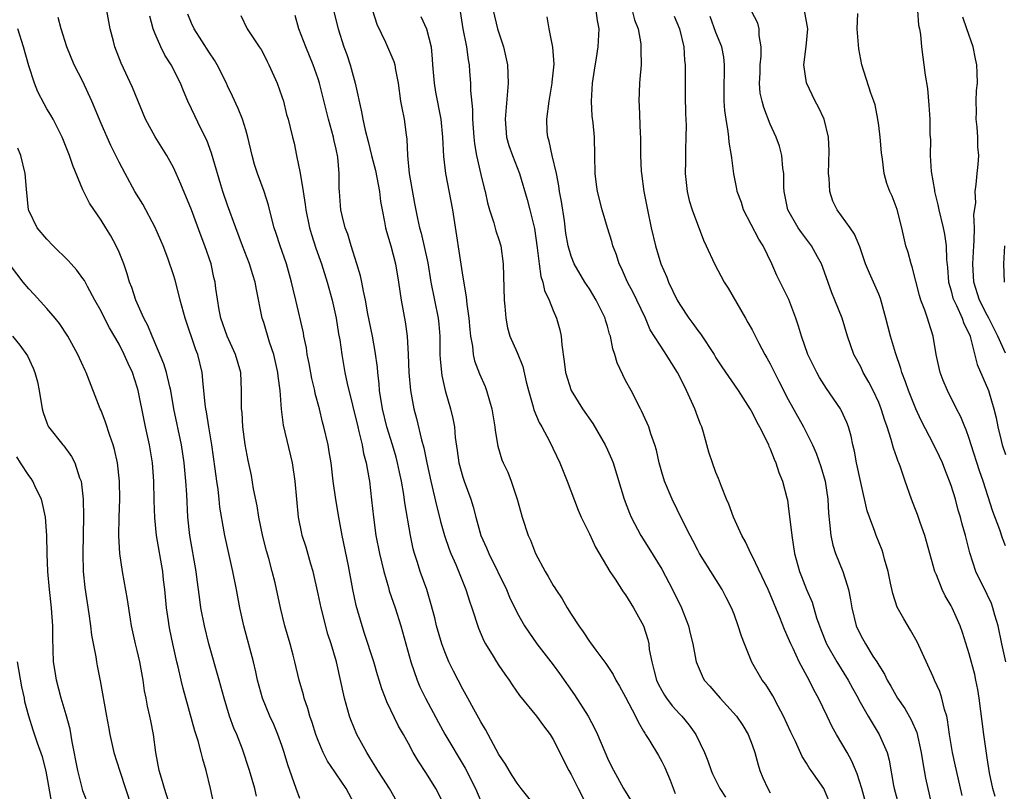
# Model space of a CAD drawing. Units: inches. Extents: x 2514000 to 2515961, y 1515000 to 1518000.
# Drawn here: x 2514244 to 2514353, y 1515569 to 1515654 of the extents above; entities that cross this region are included whole.
import ezdxf

# ---------------------------------------------------------------- set-up
doc = ezdxf.new("R2010")
doc.units = ezdxf.units.IN
doc.header["$MEASUREMENT"] = 0
doc.layers.add('LD25141515_2ft', color=71, linetype='Continuous')

msp = doc.modelspace()

# ---------------------------------------------------------------- linework, layer by layer
at = {"layer": 'LD25141515_2ft'}
for points, elevation in [([(2514281, 1515567.36), (2514280.11, 1515569), (2514279, 1515570.65), (2514278.85, 1515570.85), (2514278.04, 1515572.04), (2514277.56, 1515573), (2514277, 1515574.32), (2514276.75, 1515575), (2514276.33, 1515576.33), (2514276.1, 1515577), (2514275.86, 1515577.86), (2514275.47, 1515579), (2514275.38, 1515579.38), (2514274.91, 1515581), (2514274.43, 1515583), (2514274.23, 1515583.77), (2514273.91, 1515585), (2514273.34, 1515587), (2514272.84, 1515589), (2514272.25, 1515591.75), (2514271.94, 1515593), (2514271.55, 1515594.45), (2514271.29, 1515595.29), (2514270.88, 1515596.88), (2514270.45, 1515599), (2514270.27, 1515600.27), (2514269.87, 1515602.13), (2514269.62, 1515603.62), (2514269.27, 1515605.27), (2514268.94, 1515607.06), (2514268.68, 1515609), (2514268.59, 1515610.59), (2514268.55, 1515611), (2514268.54, 1515611.46), (2514268.55, 1515613), (2514268.44, 1515615), (2514267.87, 1515617), (2514266.93, 1515619), (2514266.26, 1515621), (2514266.06, 1515621.94), (2514265.7, 1515624.3), (2514265.61, 1515625), (2514265.49, 1515625.49), (2514265.16, 1515627), (2514264.49, 1515629), (2514264.07, 1515630.07), (2514263, 1515633), (2514261.83, 1515635.83), (2514261.31, 1515637), (2514261, 1515637.68), (2514260.29, 1515639), (2514259, 1515641.04), (2514257.93, 1515643), (2514256.49, 1515646.49), (2514255.21, 1515649.21), (2514254.52, 1515651), (2514254.37, 1515651.63), (2514254.02, 1515653), (2514253.65, 1515655)], 8476), ([(2514278.71, 1515655), (2514279.22, 1515653), (2514279.85, 1515651), (2514280.17, 1515650.17), (2514280.53, 1515649), (2514281.1, 1515647), (2514281.8, 1515643.8), (2514281.95, 1515643), (2514282.21, 1515641.79), (2514282.54, 1515640.54), (2514282.9, 1515639), (2514283.34, 1515637.34), (2514283.78, 1515635), (2514283.92, 1515633.92), (2514284.07, 1515633), (2514284.36, 1515631.64), (2514284.47, 1515631), (2514284.57, 1515630.57), (2514285.06, 1515629), (2514285.55, 1515627), (2514285.9, 1515625), (2514286.19, 1515623), (2514286.62, 1515620.62), (2514286.84, 1515619), (2514286.98, 1515616.98), (2514287.05, 1515615), (2514287.21, 1515613), (2514287.58, 1515611), (2514287.9, 1515609.9), (2514288.44, 1515607.56), (2514288.69, 1515606.69), (2514289.02, 1515605), (2514289.46, 1515603), (2514290.14, 1515600.14), (2514290.44, 1515599), (2514290.54, 1515598.54), (2514290.98, 1515596.98), (2514291.49, 1515595.49), (2514291.68, 1515595), (2514292.22, 1515593.78), (2514293.34, 1515591), (2514293.74, 1515589.74), (2514294.01, 1515589), (2514294.75, 1515586.75), (2514295.33, 1515585.33), (2514295.51, 1515585), (2514296.36, 1515583.64), (2514296.74, 1515583), (2514297, 1515582.6), (2514297.65, 1515581.65), (2514298.14, 1515581), (2514298.48, 1515580.48), (2514299.29, 1515579.29), (2514301.16, 1515577), (2514301.94, 1515575.94), (2514302.66, 1515575), (2514303, 1515574.45), (2514304.74, 1515571), (2514305, 1515570.56), (2514305.75, 1515569), (2514306.86, 1515566.86)], 8486), ([(2514283.01, 1515655.01), (2514283.5, 1515653.5), (2514284.47, 1515651.53), (2514285.38, 1515649.38), (2514285.48, 1515649), (2514285.55, 1515648.45), (2514285.84, 1515647), (2514286.13, 1515645), (2514286.26, 1515644.26), (2514286.51, 1515643), (2514286.73, 1515641.27), (2514286.81, 1515640.81), (2514286.88, 1515639), (2514287.08, 1515637), (2514287.66, 1515633.67), (2514287.99, 1515632.01), (2514288.23, 1515631), (2514288.4, 1515630.4), (2514289.12, 1515627.12), (2514289.47, 1515625), (2514289.86, 1515623), (2514290.28, 1515621), (2514290.35, 1515620.35), (2514290.46, 1515619), (2514290.47, 1515617), (2514290.49, 1515616.49), (2514290.67, 1515614.67), (2514291.06, 1515613), (2514291.64, 1515611), (2514291.9, 1515609.9), (2514292.07, 1515609), (2514292.17, 1515607.83), (2514292.39, 1515606.39), (2514292.58, 1515605), (2514293, 1515603.42), (2514293.14, 1515603), (2514293.89, 1515601), (2514294.15, 1515600.15), (2514294.43, 1515599), (2514294.98, 1515597), (2514295.62, 1515595.62), (2514295.87, 1515595), (2514297.82, 1515591), (2514298.17, 1515590.17), (2514299, 1515588.45), (2514299.81, 1515587), (2514300.29, 1515586.29), (2514301.19, 1515585), (2514303, 1515582.67), (2514303.71, 1515581.71), (2514305.36, 1515579.36), (2514306.87, 1515577), (2514307.62, 1515575.62), (2514307.9, 1515575), (2514309, 1515572.38), (2514309.44, 1515571.44), (2514310.77, 1515569), (2514312.04, 1515567)], 8488), ([(2514292.62, 1515655.38), (2514293, 1515653), (2514293.41, 1515651), (2514293.58, 1515649.58), (2514293.69, 1515649), (2514293.74, 1515648.26), (2514293.84, 1515647), (2514293.84, 1515646.16), (2514294.08, 1515644.08), (2514294.08, 1515643), (2514294.22, 1515641), (2514294.29, 1515640.29), (2514294.52, 1515639), (2514295, 1515636.9), (2514295.37, 1515635.37), (2514295.48, 1515635), (2514295.75, 1515633.75), (2514295.96, 1515633), (2514296.44, 1515631.56), (2514296.67, 1515630.67), (2514297, 1515629.69), (2514297.21, 1515629), (2514297.46, 1515627), (2514297.59, 1515623), (2514297.66, 1515622.34), (2514297.75, 1515621), (2514297.95, 1515619.95), (2514298.21, 1515619), (2514299, 1515617.2), (2514299.65, 1515615.65), (2514300.02, 1515613.98), (2514300.27, 1515613), (2514300.78, 1515611.22), (2514300.86, 1515610.86), (2514301.46, 1515609.46), (2514301.74, 1515609), (2514302.59, 1515607.41), (2514303.73, 1515605), (2514304.54, 1515603), (2514305.77, 1515599.77), (2514306.1, 1515599), (2514307, 1515597.15), (2514307.68, 1515595.68), (2514309.27, 1515593), (2514309.85, 1515592.15), (2514310.75, 1515590.75), (2514311, 1515590.42), (2514311.88, 1515589), (2514312.99, 1515586.99), (2514313.47, 1515585.47), (2514313.56, 1515585), (2514313.63, 1515584.37), (2514313.89, 1515583), (2514314.14, 1515582.14), (2514314.41, 1515581), (2514314.59, 1515580.59), (2514315, 1515579.85), (2514315.32, 1515579.32), (2514315.54, 1515579), (2514316.16, 1515578.16), (2514317, 1515577.23), (2514317.23, 1515577), (2514318.02, 1515576.03), (2514318.76, 1515575), (2514319.72, 1515573), (2514320.09, 1515572.09), (2514320.46, 1515571), (2514320.62, 1515570.62), (2514321.41, 1515569), (2514322.04, 1515568.04)], 8492), ([(2514296.37, 1515655), (2514296.84, 1515653), (2514297.52, 1515651), (2514297.94, 1515649), (2514298.03, 1515647), (2514297.67, 1515643), (2514297.85, 1515641), (2514298.11, 1515640.11), (2514298.49, 1515639), (2514299.29, 1515637), (2514300.13, 1515634.13), (2514300.42, 1515633), (2514300.93, 1515630.93), (2514301.22, 1515628.78), (2514301.43, 1515627), (2514301.63, 1515625.63), (2514301.86, 1515625), (2514302.05, 1515624.05), (2514302.57, 1515623), (2514303, 1515621.85), (2514303.36, 1515621), (2514303.72, 1515619.72), (2514303.87, 1515619), (2514303.94, 1515618.06), (2514304.23, 1515616.23), (2514304.36, 1515615), (2514304.97, 1515613), (2514306.23, 1515611), (2514307.37, 1515609.37), (2514308.75, 1515607), (2514309, 1515606.46), (2514309.45, 1515605.45), (2514309.62, 1515605), (2514310.86, 1515601), (2514311.44, 1515599.44), (2514311.63, 1515599), (2514312.7, 1515597), (2514313.59, 1515595.59), (2514315, 1515593.26), (2514316.21, 1515591), (2514317.19, 1515589), (2514317.97, 1515587), (2514318.15, 1515586.15), (2514318.45, 1515585), (2514318.79, 1515583.21), (2514318.81, 1515583), (2514319.47, 1515581.47), (2514319.71, 1515581), (2514320.33, 1515580.33), (2514321, 1515579.56), (2514321.45, 1515579), (2514322.2, 1515578.2), (2514323.27, 1515577), (2514323.96, 1515575.97), (2514324.55, 1515575), (2514325, 1515573.86), (2514325.29, 1515573), (2514325.65, 1515571.65), (2514325.85, 1515571), (2514326.18, 1515570.18), (2514326.73, 1515569), (2514327, 1515568.53)], 8494), ([(2514337.67, 1515567), (2514337.14, 1515569), (2514336.63, 1515570.63), (2514336.04, 1515572.04), (2514335.51, 1515573), (2514334.32, 1515575), (2514333.85, 1515575.85), (2514333.28, 1515577), (2514332.33, 1515579), (2514331.86, 1515579.86), (2514331.3, 1515581), (2514330.19, 1515583), (2514329.52, 1515584.48), (2514329.27, 1515585), (2514329, 1515585.68), (2514328.59, 1515586.59), (2514328.07, 1515587.93), (2514327.61, 1515589), (2514327.42, 1515589.42), (2514327, 1515590.48), (2514326.77, 1515591), (2514325, 1515594.75), (2514324.86, 1515595), (2514324.28, 1515596.28), (2514323.86, 1515597), (2514322.95, 1515599), (2514322.44, 1515600.44), (2514322.18, 1515601), (2514321.6, 1515602.4), (2514321.29, 1515603.29), (2514321, 1515603.94), (2514320.6, 1515605), (2514320.21, 1515606.21), (2514319.63, 1515608.37), (2514319.43, 1515609), (2514319.3, 1515609.3), (2514319, 1515610.06), (2514318.66, 1515611), (2514317.75, 1515613), (2514317, 1515614.54), (2514316.76, 1515615), (2514315.51, 1515617), (2514315.29, 1515617.29), (2514313.73, 1515619.73), (2514313.19, 1515621), (2514312.25, 1515623), (2514311.84, 1515623.84), (2514311.22, 1515625), (2514310.55, 1515626.55), (2514310.31, 1515627), (2514309.99, 1515627.99), (2514309.61, 1515629), (2514309.48, 1515629.48), (2514309, 1515631), (2514308.4, 1515633), (2514307.9, 1515635), (2514307.78, 1515635.78), (2514307.65, 1515637), (2514307.62, 1515639), (2514307.55, 1515641), (2514307.41, 1515642.59), (2514307.32, 1515643.32), (2514307.25, 1515645), (2514307.36, 1515647), (2514307.58, 1515648.42), (2514307.77, 1515649.77), (2514307.98, 1515651), (2514308.08, 1515653), (2514307.91, 1515653.91), (2514307.74, 1515655)], 8498), ([(2514311.75, 1515655), (2514312, 1515654), (2514312.38, 1515653), (2514312.68, 1515651.32), (2514312.7, 1515651), (2514312.68, 1515650.68), (2514312.71, 1515649), (2514312.59, 1515647.41), (2514312.53, 1515647), (2514312.46, 1515645), (2514312.51, 1515644.51), (2514312.62, 1515641.38), (2514312.66, 1515641), (2514312.67, 1515640.67), (2514312.66, 1515639), (2514312.74, 1515637.26), (2514312.76, 1515637), (2514313.04, 1515635), (2514313.42, 1515633), (2514313.83, 1515631), (2514314.3, 1515629), (2514314.91, 1515627), (2514315.55, 1515625.55), (2514315.76, 1515625), (2514316.71, 1515623), (2514317, 1515622.5), (2514318, 1515621), (2514318.43, 1515620.43), (2514319, 1515619.64), (2514319.29, 1515619.29), (2514320.79, 1515617), (2514321, 1515616.64), (2514321.64, 1515615.64), (2514323.46, 1515613), (2514324.76, 1515611), (2514324.84, 1515610.84), (2514325, 1515610.59), (2514325.52, 1515609.52), (2514325.83, 1515609), (2514326.65, 1515607.35), (2514326.81, 1515607), (2514326.86, 1515606.86), (2514327, 1515606.56), (2514327.42, 1515605.42), (2514327.63, 1515605), (2514327.95, 1515603.95), (2514328.37, 1515603), (2514328.85, 1515601.15), (2514328.91, 1515600.91), (2514329, 1515600.26), (2514329.37, 1515597), (2514329.69, 1515595), (2514330.24, 1515593), (2514330.46, 1515592.46), (2514331, 1515591), (2514331.62, 1515589.62), (2514332.13, 1515587.87), (2514332.59, 1515586.59), (2514333.22, 1515585), (2514334.35, 1515583), (2514335.62, 1515581), (2514336.09, 1515580.09), (2514336.71, 1515579), (2514336.8, 1515578.8), (2514337.82, 1515577), (2514338.26, 1515576.26), (2514339.06, 1515575), (2514339.92, 1515573), (2514340.16, 1515572.16), (2514340.64, 1515569.36), (2514340.72, 1515569), (2514341.24, 1515567)], 8500), ([(2514351.87, 1515568.13), (2514351.62, 1515569), (2514351.26, 1515570.74), (2514351, 1515572.42), (2514350.62, 1515575), (2514350.12, 1515579), (2514349.95, 1515579.95), (2514349.75, 1515581), (2514349.61, 1515581.61), (2514349, 1515583.92), (2514348.27, 1515586.27), (2514348.01, 1515587), (2514347.12, 1515589), (2514347, 1515589.22), (2514346.33, 1515590.33), (2514346.01, 1515591), (2514345.37, 1515592.63), (2514345.21, 1515593), (2514344.1, 1515597), (2514343.58, 1515598.42), (2514343.29, 1515599.29), (2514343, 1515600.04), (2514342.61, 1515601), (2514341.91, 1515603), (2514341.37, 1515604.63), (2514341.23, 1515605), (2514341.15, 1515605.15), (2514341, 1515605.62), (2514340.63, 1515606.63), (2514340.39, 1515607.61), (2514339.93, 1515609), (2514339.68, 1515609.68), (2514339.28, 1515611), (2514339, 1515611.68), (2514338.38, 1515613), (2514337.92, 1515613.92), (2514337.29, 1515615), (2514337, 1515615.61), (2514336.24, 1515617), (2514335.54, 1515619), (2514334.97, 1515621), (2514334.15, 1515623), (2514333.8, 1515623.8), (2514333, 1515626.1), (2514332.66, 1515627), (2514332.23, 1515627.77), (2514331.56, 1515629), (2514330.46, 1515630.46), (2514330.08, 1515631), (2514328.95, 1515633), (2514328.53, 1515635), (2514328.51, 1515635.49), (2514328.5, 1515637), (2514328.41, 1515637.59), (2514328.29, 1515639), (2514328.01, 1515640.01), (2514327.66, 1515641), (2514327, 1515642.46), (2514326.28, 1515644.28), (2514326.09, 1515645), (2514325.89, 1515645.89), (2514325.8, 1515647), (2514325.87, 1515648.13), (2514325.87, 1515649), (2514325.98, 1515649.98), (2514326, 1515651), (2514325.76, 1515652.24), (2514325.79, 1515653), (2514325.63, 1515653.63), (2514324.89, 1515655)], 8506), ([(2514353.05, 1515583), (2514352.6, 1515585), (2514352.19, 1515587), (2514351.84, 1515588.16), (2514351.63, 1515589), (2514351.47, 1515589.47), (2514351, 1515590.46), (2514349.75, 1515593), (2514349.07, 1515595.07), (2514348.58, 1515597), (2514348.22, 1515598.22), (2514348.03, 1515599), (2514347.79, 1515599.79), (2514347.47, 1515601), (2514347, 1515602.52), (2514346.84, 1515603), (2514346.3, 1515604.3), (2514346.04, 1515605), (2514345.71, 1515605.71), (2514345.09, 1515607), (2514343.7, 1515609.7), (2514343.11, 1515611), (2514342.3, 1515613), (2514341.97, 1515613.97), (2514341.55, 1515615), (2514341.44, 1515615.44), (2514340.84, 1515617.16), (2514340.31, 1515619), (2514339.8, 1515621), (2514339.19, 1515623.19), (2514339, 1515623.65), (2514337.97, 1515625.97), (2514337.54, 1515627), (2514336.89, 1515628.89), (2514336.31, 1515630.31), (2514335.83, 1515631), (2514334.39, 1515633), (2514333.94, 1515633.94), (2514333.58, 1515635), (2514333.5, 1515636.5), (2514333.44, 1515637), (2514333.51, 1515639.51), (2514333.44, 1515641), (2514332.97, 1515643), (2514332.32, 1515644.32), (2514331.96, 1515645), (2514331, 1515647.03), (2514330.71, 1515649), (2514330.98, 1515651.02), (2514331.14, 1515653), (2514330.8, 1515655)], 8508), ([(2514343.28, 1515655), (2514343.4, 1515653.4), (2514343.51, 1515653), (2514343.62, 1515652.38), (2514343.73, 1515651), (2514344.14, 1515647.86), (2514344.38, 1515646.38), (2514344.55, 1515644.55), (2514344.64, 1515643), (2514344.66, 1515641.34), (2514344.71, 1515640.71), (2514344.68, 1515639), (2514344.79, 1515637.21), (2514345.16, 1515635.16), (2514345.17, 1515635), (2514345.53, 1515633.53), (2514345.64, 1515633), (2514346.13, 1515631), (2514346.28, 1515630.28), (2514346.46, 1515629), (2514346.49, 1515627.51), (2514346.61, 1515626.61), (2514346.71, 1515625), (2514347, 1515624.04), (2514347.21, 1515623.21), (2514347.29, 1515623), (2514347.6, 1515622.4), (2514348.24, 1515621), (2514348.42, 1515620.42), (2514349, 1515619.26), (2514349.11, 1515619), (2514349.16, 1515618.84), (2514349.89, 1515615.89), (2514351.14, 1515613), (2514351.74, 1515611), (2514351.98, 1515609.98), (2514352.15, 1515609), (2514352.53, 1515607.47), (2514352.65, 1515607), (2514353, 1515605.95)], 8512), ([(2514275, 1515567.92), (2514274.58, 1515569), (2514274.37, 1515569.63), (2514273.86, 1515571), (2514273.64, 1515571.64), (2514273.26, 1515573), (2514273, 1515573.78), (2514272.56, 1515575), (2514272.1, 1515576.1), (2514271.68, 1515577), (2514270.85, 1515579), (2514270.31, 1515581), (2514270.1, 1515581.9), (2514269.87, 1515583), (2514268.78, 1515587), (2514268.34, 1515589), (2514267.98, 1515591), (2514267.59, 1515593), (2514266.68, 1515597), (2514266.63, 1515597.37), (2514266.13, 1515600.13), (2514266.06, 1515601), (2514265.95, 1515602.05), (2514265.8, 1515603), (2514265.63, 1515604.37), (2514265.26, 1515607), (2514264.91, 1515609), (2514264.65, 1515610.65), (2514264.58, 1515611), (2514264.51, 1515611.49), (2514264.38, 1515613), (2514264.29, 1515613.71), (2514264.19, 1515615), (2514263.69, 1515617), (2514263.49, 1515617.49), (2514262.3, 1515621), (2514261.76, 1515623), (2514261.62, 1515623.62), (2514261.19, 1515625.19), (2514261, 1515625.79), (2514260.37, 1515627.63), (2514259.86, 1515629), (2514259.61, 1515629.61), (2514259, 1515631.04), (2514257.61, 1515633.61), (2514256.74, 1515635), (2514255.65, 1515637), (2514255, 1515638.25), (2514254.09, 1515640.09), (2514253, 1515642.53), (2514251.99, 1515645), (2514251, 1515647.17), (2514250.02, 1515649), (2514249.21, 1515651), (2514248.59, 1515653), (2514248.26, 1515654.26)], 8474), ([(2514286.05, 1515567), (2514284.88, 1515569), (2514284.16, 1515570.16), (2514283.6, 1515571), (2514283.38, 1515571.38), (2514283, 1515571.98), (2514282.63, 1515572.63), (2514282.39, 1515573), (2514281.3, 1515575), (2514280.61, 1515576.61), (2514280.47, 1515577), (2514279.91, 1515579), (2514279.02, 1515583), (2514278.45, 1515585), (2514278.09, 1515586.09), (2514277.33, 1515589), (2514277, 1515590.53), (2514276.44, 1515593), (2514276.19, 1515593.81), (2514275.68, 1515595.68), (2514275.24, 1515597), (2514275.2, 1515597.2), (2514274.83, 1515599), (2514274.48, 1515603), (2514274.16, 1515605), (2514273.18, 1515609.18), (2514272.95, 1515610.95), (2514272.81, 1515613), (2514272.59, 1515614.59), (2514272.56, 1515615), (2514272.1, 1515617), (2514271.64, 1515618.36), (2514271, 1515620.51), (2514270.83, 1515621), (2514270.18, 1515624.18), (2514270.05, 1515625), (2514269.79, 1515625.79), (2514269.43, 1515627), (2514268.65, 1515629), (2514267.89, 1515631), (2514267, 1515633.48), (2514266.48, 1515635), (2514266.25, 1515635.75), (2514265.39, 1515638.61), (2514265.23, 1515639.23), (2514264.69, 1515640.69), (2514264.04, 1515641.96), (2514263.36, 1515643.36), (2514263, 1515644.16), (2514262.6, 1515645), (2514262.12, 1515646.12), (2514261.77, 1515647), (2514260.74, 1515649), (2514260.07, 1515650.07), (2514259.61, 1515651), (2514259, 1515652.43), (2514258.78, 1515653), (2514258.38, 1515654.38)], 8478), ([(2514291.05, 1515567), (2514290.03, 1515569), (2514289, 1515570.68), (2514288.07, 1515572.07), (2514287.53, 1515573), (2514287, 1515573.99), (2514286.44, 1515575), (2514285.91, 1515575.91), (2514284.61, 1515578.61), (2514284.46, 1515579), (2514284.04, 1515580.04), (2514283.77, 1515581), (2514283.58, 1515581.58), (2514283.16, 1515583), (2514282.15, 1515586.15), (2514281.87, 1515587), (2514281.23, 1515589.23), (2514280.86, 1515591), (2514280.36, 1515593.64), (2514279.67, 1515597), (2514279.29, 1515599), (2514278.96, 1515600.96), (2514278.68, 1515603), (2514278.43, 1515605), (2514278.24, 1515606.24), (2514278.1, 1515607), (2514277.65, 1515609), (2514277.5, 1515609.5), (2514277.15, 1515611), (2514276.69, 1515612.69), (2514276.64, 1515613), (2514276.32, 1515614.32), (2514276.01, 1515616.01), (2514275.81, 1515617), (2514275.71, 1515617.71), (2514275.44, 1515619), (2514275.38, 1515619.38), (2514274.54, 1515623), (2514274.23, 1515624.23), (2514274.07, 1515625), (2514273.5, 1515627), (2514272.79, 1515629), (2514272.37, 1515630.37), (2514272.15, 1515631), (2514271.85, 1515632.15), (2514271.51, 1515633.51), (2514271.02, 1515635.02), (2514270.29, 1515637), (2514269.98, 1515637.98), (2514269.71, 1515639), (2514269.23, 1515641), (2514269, 1515641.81), (2514268.63, 1515643), (2514268.18, 1515644.18), (2514267.55, 1515645.55), (2514267, 1515646.68), (2514266.86, 1515647), (2514265.85, 1515649), (2514265.53, 1515649.53), (2514265, 1515650.33), (2514263.28, 1515653), (2514263, 1515653.63), (2514262.6, 1515654.6)], 8480), ([(2514268.46, 1515654.46), (2514269.16, 1515653), (2514270.47, 1515651), (2514270.69, 1515650.69), (2514271, 1515650.14), (2514271.38, 1515649.38), (2514271.57, 1515649), (2514272.48, 1515647), (2514273, 1515645.52), (2514273.16, 1515645), (2514273.52, 1515643.52), (2514273.68, 1515643), (2514273.92, 1515642.08), (2514274.17, 1515641), (2514274.34, 1515640.34), (2514274.63, 1515639), (2514275.03, 1515637.03), (2514275.34, 1515635), (2514275.58, 1515633.58), (2514275.63, 1515633), (2514276.05, 1515631), (2514276.26, 1515630.26), (2514276.76, 1515628.76), (2514277.38, 1515627), (2514278.01, 1515625), (2514278.55, 1515623), (2514279, 1515621.01), (2514279.27, 1515619.27), (2514279.4, 1515618.6), (2514279.62, 1515617), (2514279.96, 1515615), (2514280.2, 1515613.8), (2514281.38, 1515609), (2514281.52, 1515608.48), (2514281.87, 1515607), (2514282.04, 1515606.04), (2514282.33, 1515605), (2514282.63, 1515603.37), (2514282.68, 1515603), (2514282.92, 1515600.92), (2514283.11, 1515599), (2514283.39, 1515597), (2514283.78, 1515595), (2514284.26, 1515593), (2514284.77, 1515591.23), (2514284.86, 1515590.86), (2514285.51, 1515589), (2514286.14, 1515587), (2514287.25, 1515583), (2514287.96, 1515581), (2514288.27, 1515580.27), (2514288.88, 1515579), (2514290.3, 1515576.3), (2514291, 1515575.01), (2514293.25, 1515571.25), (2514294.4, 1515569), (2514295, 1515567.61)], 8482), ([(2514301.09, 1515567), (2514299.46, 1515569), (2514299, 1515569.59), (2514298.47, 1515570.47), (2514298.12, 1515571), (2514297.72, 1515571.72), (2514297, 1515572.77), (2514295.53, 1515575.53), (2514295, 1515576.39), (2514294.79, 1515576.79), (2514294.23, 1515577.77), (2514293.56, 1515579), (2514293, 1515579.99), (2514291.97, 1515581.97), (2514291.47, 1515583), (2514291, 1515584.12), (2514290.68, 1515585), (2514290.11, 1515587), (2514289.9, 1515587.9), (2514289.48, 1515589.48), (2514289.02, 1515591), (2514288.3, 1515593), (2514287.99, 1515594.01), (2514287.66, 1515595), (2514287.52, 1515595.52), (2514287.21, 1515597), (2514286.59, 1515600.59), (2514286.48, 1515601.52), (2514286.21, 1515603), (2514285.99, 1515603.99), (2514285.79, 1515605), (2514285.63, 1515605.63), (2514285.23, 1515607), (2514284.61, 1515609), (2514284.11, 1515611), (2514283.8, 1515613), (2514283.75, 1515613.75), (2514283.61, 1515615), (2514283.56, 1515615.56), (2514283.33, 1515617.33), (2514283.01, 1515619.01), (2514282.51, 1515621.49), (2514282.23, 1515623), (2514282.01, 1515623.99), (2514281.83, 1515625), (2514281.69, 1515625.69), (2514281.3, 1515627), (2514280.65, 1515629), (2514280.28, 1515630.28), (2514279.99, 1515631), (2514279.66, 1515632.34), (2514279.52, 1515633), (2514279.47, 1515633.47), (2514279.37, 1515635), (2514279.33, 1515635.33), (2514279.34, 1515637), (2514279.18, 1515638.82), (2514279, 1515639.69), (2514278.75, 1515640.75), (2514278.71, 1515641), (2514278.16, 1515643), (2514277.15, 1515647), (2514277, 1515647.48), (2514276.46, 1515649), (2514275.63, 1515651), (2514274.86, 1515653), (2514274.47, 1515654.47)], 8484), ([(2514288.36, 1515654.36), (2514289, 1515653), (2514289.5, 1515651), (2514289.63, 1515649.63), (2514289.66, 1515649), (2514289.82, 1515647), (2514290, 1515646), (2514290.57, 1515643), (2514290.77, 1515641), (2514290.88, 1515638.88), (2514291.1, 1515637), (2514291.88, 1515633), (2514293, 1515625.53), (2514293.38, 1515623.38), (2514293.45, 1515622.55), (2514293.67, 1515621), (2514293.77, 1515619.77), (2514293.85, 1515619), (2514294.07, 1515617.93), (2514294.15, 1515617), (2514294.3, 1515616.3), (2514294.86, 1515614.86), (2514295.47, 1515613.47), (2514295.64, 1515613), (2514295.87, 1515612.13), (2514296.22, 1515611), (2514296.56, 1515609), (2514296.59, 1515608.59), (2514296.87, 1515606.87), (2514297.33, 1515605.33), (2514297.47, 1515605), (2514297.97, 1515603.97), (2514298.37, 1515603), (2514299.03, 1515601), (2514299.57, 1515599), (2514300.24, 1515597), (2514300.48, 1515596.48), (2514301.06, 1515595), (2514302.1, 1515593), (2514302.45, 1515592.45), (2514303, 1515591.47), (2514303.19, 1515591.19), (2514303.29, 1515591), (2514303.99, 1515589.99), (2514304.55, 1515589), (2514305, 1515588.27), (2514305.83, 1515587), (2514306.33, 1515586.33), (2514307, 1515585.26), (2514307.12, 1515585.12), (2514307.71, 1515584.29), (2514308.82, 1515582.82), (2514309.62, 1515581.62), (2514309.91, 1515581), (2514310.33, 1515580.33), (2514311, 1515579.12), (2514312.11, 1515577), (2514312.39, 1515576.39), (2514313, 1515575.36), (2514313.13, 1515575.13), (2514313.22, 1515575), (2514313.58, 1515574.42), (2514314.65, 1515572.65), (2514315, 1515572.01), (2514315.35, 1515571.35), (2514315.94, 1515569.94), (2514316.48, 1515568.48)], 8490), ([(2514333.78, 1515567), (2514333, 1515568.84), (2514332.91, 1515569), (2514331.53, 1515571), (2514331.3, 1515571.3), (2514331, 1515571.83), (2514330.54, 1515572.54), (2514329.78, 1515574.22), (2514329.26, 1515575.26), (2514328.48, 1515577), (2514327.87, 1515578.13), (2514327.27, 1515579.27), (2514327, 1515579.73), (2514326.5, 1515580.5), (2514326.11, 1515581), (2514324.97, 1515582.97), (2514324.15, 1515585), (2514323.84, 1515585.84), (2514323.47, 1515587), (2514323, 1515588.27), (2514322.71, 1515589), (2514322.14, 1515590.14), (2514321.69, 1515591), (2514320.42, 1515593), (2514319.19, 1515595), (2514319, 1515595.35), (2514318.44, 1515596.44), (2514318.14, 1515597), (2514317.27, 1515598.73), (2514316.17, 1515601), (2514315.3, 1515603), (2514315, 1515603.99), (2514314.72, 1515605), (2514314.43, 1515606.43), (2514314.24, 1515607), (2514313.78, 1515608.22), (2514313.56, 1515609), (2514313.4, 1515609.4), (2514312.78, 1515610.78), (2514312.65, 1515611), (2514311.61, 1515613), (2514311, 1515614.11), (2514310.06, 1515616.06), (2514309.82, 1515617), (2514309.6, 1515617.6), (2514309.33, 1515619), (2514309.24, 1515619.24), (2514309, 1515620.13), (2514308.79, 1515620.79), (2514308.74, 1515621), (2514307.76, 1515623), (2514307, 1515624.24), (2514306.5, 1515625), (2514305.32, 1515627), (2514305, 1515627.86), (2514304.67, 1515629), (2514304.41, 1515630.41), (2514304.24, 1515631.76), (2514303.91, 1515633.91), (2514303.71, 1515635), (2514303.64, 1515635.64), (2514303.36, 1515637), (2514302.88, 1515639), (2514302.56, 1515640.56), (2514302.41, 1515641), (2514302.35, 1515641.65), (2514302.28, 1515643), (2514302.54, 1515645), (2514302.9, 1515647), (2514302.9, 1515647.1), (2514303.1, 1515649.1), (2514302.96, 1515650.96), (2514302.55, 1515653), (2514302.32, 1515654.32)], 8496), ([(2514316.38, 1515654.38), (2514316.96, 1515653), (2514317.44, 1515651), (2514317.52, 1515649.52), (2514317.59, 1515649), (2514317.58, 1515647), (2514317.59, 1515645.59), (2514317.63, 1515643.63), (2514317.69, 1515642.31), (2514317.68, 1515641), (2514317.63, 1515639.63), (2514317.63, 1515638.37), (2514317.61, 1515637), (2514317.8, 1515635), (2514318.03, 1515634.03), (2514318.36, 1515633), (2514319.63, 1515629.63), (2514319.93, 1515629), (2514320.84, 1515627), (2514321.91, 1515625), (2514322.33, 1515624.33), (2514324.25, 1515621), (2514324.54, 1515620.54), (2514325, 1515619.72), (2514325.74, 1515618.26), (2514326.42, 1515617), (2514326.64, 1515616.64), (2514327, 1515615.97), (2514327.95, 1515614.05), (2514329, 1515612), (2514330.69, 1515609), (2514331.68, 1515607), (2514332.09, 1515606.09), (2514332.6, 1515604.6), (2514333.06, 1515603), (2514333.36, 1515601), (2514333.44, 1515599.44), (2514333.57, 1515598.43), (2514333.7, 1515597), (2514333.92, 1515595.92), (2514334.2, 1515595), (2514335.01, 1515593), (2514335.51, 1515591.51), (2514335.65, 1515591), (2514335.87, 1515589.87), (2514336.01, 1515589), (2514336.5, 1515587), (2514337, 1515585.93), (2514337.52, 1515585), (2514338.36, 1515583.64), (2514338.79, 1515583), (2514339, 1515582.64), (2514339.64, 1515581.64), (2514339.93, 1515581), (2514340.34, 1515580.34), (2514341.08, 1515579), (2514341.87, 1515577.87), (2514342.59, 1515576.59), (2514343.21, 1515575.21), (2514343.7, 1515573), (2514343.86, 1515571.86), (2514344.16, 1515570.16), (2514344.42, 1515569), (2514344.92, 1515566.92)], 8502), ([(2514348.23, 1515568.23), (2514347.58, 1515571), (2514347.48, 1515571.48), (2514347.15, 1515573), (2514346.84, 1515575), (2514346.62, 1515576.62), (2514346.52, 1515577), (2514346.26, 1515577.74), (2514345.98, 1515579), (2514345.74, 1515579.74), (2514345.15, 1515581), (2514345, 1515581.37), (2514343.23, 1515585.23), (2514342.52, 1515586.52), (2514341.77, 1515587.77), (2514341.05, 1515589.05), (2514340.56, 1515590.56), (2514340.3, 1515591.7), (2514340.04, 1515593), (2514339.63, 1515594.37), (2514339.48, 1515595), (2514339.36, 1515595.36), (2514338.71, 1515597), (2514338.58, 1515597.42), (2514337.98, 1515599), (2514337.72, 1515599.72), (2514337, 1515602.84), (2514336.54, 1515605), (2514336.3, 1515606.3), (2514336.13, 1515607), (2514335.95, 1515607.95), (2514335.65, 1515609), (2514335.48, 1515609.48), (2514334.85, 1515610.85), (2514334.76, 1515611), (2514333.23, 1515613.23), (2514332.45, 1515614.45), (2514332.14, 1515615), (2514331.16, 1515617), (2514330.45, 1515619), (2514330.12, 1515620.12), (2514329.82, 1515621), (2514329.06, 1515623.06), (2514327.74, 1515625.74), (2514327.18, 1515627), (2514326.21, 1515629), (2514325.74, 1515629.74), (2514324.06, 1515633), (2514323.81, 1515633.81), (2514323.36, 1515635), (2514323.31, 1515635.31), (2514322.98, 1515636.98), (2514322.74, 1515638.74), (2514322.72, 1515639), (2514322.47, 1515640.47), (2514322.43, 1515641), (2514322.35, 1515641.65), (2514322.12, 1515643), (2514321.98, 1515643.98), (2514321.91, 1515645), (2514321.9, 1515647), (2514321.95, 1515647.95), (2514321.96, 1515649), (2514321.86, 1515649.86), (2514321.66, 1515651), (2514321, 1515652.6), (2514320.35, 1515654.35)], 8504), ([(2514353, 1515595.83), (2514352.68, 1515596.68), (2514352.38, 1515597.62), (2514351.63, 1515599.63), (2514350.55, 1515603), (2514350.14, 1515604.14), (2514349.21, 1515607), (2514349, 1515607.72), (2514348.67, 1515608.67), (2514348.51, 1515609), (2514348.09, 1515610.09), (2514347.61, 1515611), (2514346.59, 1515613), (2514346.12, 1515614.12), (2514345.78, 1515615), (2514345.35, 1515617), (2514345.03, 1515619), (2514344.53, 1515620.53), (2514344.39, 1515621), (2514344.11, 1515621.89), (2514343.66, 1515623), (2514343.51, 1515623.51), (2514342.69, 1515626.69), (2514342.57, 1515627), (2514342.25, 1515628.25), (2514342.01, 1515629), (2514341.54, 1515631), (2514341.02, 1515633.02), (2514340.48, 1515634.48), (2514340.23, 1515635), (2514339.91, 1515635.91), (2514339.6, 1515637), (2514339.42, 1515638.58), (2514339.3, 1515639.3), (2514339.17, 1515641), (2514339, 1515642.3), (2514338.91, 1515643), (2514338.59, 1515644.59), (2514338.46, 1515645), (2514338.13, 1515645.87), (2514337.14, 1515649), (2514336.79, 1515650.79), (2514336.77, 1515651.23), (2514336.62, 1515653), (2514336.67, 1515654.67)], 8510), ([(2514353, 1515617.14), (2514352.18, 1515619), (2514351.18, 1515621), (2514351, 1515621.33), (2514350.15, 1515623), (2514349.5, 1515625), (2514349.39, 1515627), (2514349.5, 1515629), (2514349.56, 1515629.56), (2514349.59, 1515631), (2514349.53, 1515632.47), (2514349.74, 1515633.74), (2514349.67, 1515635), (2514349.79, 1515635.79), (2514349.87, 1515637), (2514349.99, 1515638.01), (2514350.05, 1515639), (2514349.96, 1515639.96), (2514349.96, 1515641), (2514349.87, 1515642.13), (2514349.78, 1515643), (2514349.8, 1515643.8), (2514349.77, 1515645), (2514349.82, 1515646.18), (2514349.91, 1515647), (2514349.87, 1515648.13), (2514349.86, 1515649), (2514349.69, 1515649.69), (2514349.43, 1515651), (2514348.75, 1515653), (2514348.29, 1515654.29)], 8514), ([(2514270.18, 1515568.18), (2514270, 1515569), (2514269.42, 1515571), (2514268.63, 1515573.37), (2514268.01, 1515575), (2514267.7, 1515575.7), (2514267.22, 1515577), (2514266.6, 1515579), (2514266.07, 1515581), (2514264.91, 1515585), (2514264.43, 1515587), (2514264.05, 1515589), (2514263.91, 1515589.91), (2514263.61, 1515592.39), (2514263.52, 1515593), (2514262.8, 1515597), (2514262.61, 1515599), (2514262.49, 1515601.51), (2514262.38, 1515603), (2514262.19, 1515605), (2514261.9, 1515607), (2514261.05, 1515611), (2514260.7, 1515613), (2514260.59, 1515613.41), (2514260.25, 1515615), (2514259.96, 1515615.96), (2514258.76, 1515618.76), (2514258.64, 1515619), (2514258.19, 1515620.19), (2514257.74, 1515621), (2514256.85, 1515623), (2514256.4, 1515624.4), (2514256.16, 1515625), (2514255.9, 1515625.9), (2514255.51, 1515627), (2514255, 1515628.29), (2514254.68, 1515629), (2514254.09, 1515630.09), (2514253.53, 1515631), (2514253, 1515631.85), (2514251.73, 1515633.73), (2514251, 1515635.21), (2514249.87, 1515637.87), (2514249.51, 1515639), (2514248.71, 1515641), (2514247.69, 1515643), (2514247.44, 1515643.44), (2514247, 1515644.16), (2514246.7, 1515644.7), (2514246.02, 1515646.02), (2514245.63, 1515647), (2514245, 1515648.89), (2514244.41, 1515651), (2514243.79, 1515653)], 8472), ([(2514265.53, 1515567), (2514265.11, 1515569), (2514264.62, 1515571), (2514264.25, 1515572.25), (2514264.07, 1515573), (2514263.73, 1515574.27), (2514263.38, 1515575.38), (2514262.08, 1515580.08), (2514261.86, 1515581), (2514261.53, 1515582.47), (2514261.39, 1515583), (2514260.94, 1515585), (2514260.6, 1515586.6), (2514260.52, 1515587), (2514260.46, 1515587.54), (2514260.23, 1515589), (2514260.04, 1515591), (2514259.91, 1515592.09), (2514259.82, 1515593), (2514259.15, 1515597), (2514258.94, 1515598.94), (2514258.86, 1515600.86), (2514258.82, 1515603), (2514258.68, 1515605), (2514258.35, 1515607), (2514257.9, 1515609), (2514257.75, 1515609.75), (2514257.11, 1515613), (2514257, 1515613.39), (2514256.46, 1515615), (2514255.99, 1515615.99), (2514255.57, 1515617), (2514255, 1515618.13), (2514253.94, 1515619.94), (2514253.38, 1515621), (2514253, 1515621.78), (2514252.31, 1515623), (2514251.5, 1515624.5), (2514251.16, 1515625.16), (2514251, 1515625.4), (2514250.31, 1515626.31), (2514249.68, 1515627), (2514249.37, 1515627.37), (2514247.7, 1515629), (2514247, 1515629.73), (2514245.95, 1515631), (2514245, 1515632.92), (2514244.97, 1515633), (2514244.75, 1515635.25), (2514244.62, 1515637), (2514244.13, 1515639), (2514243.81, 1515639.81)], 8470), ([(2514352.92, 1515625), (2514352.82, 1515627), (2514352.96, 1515629)], 8516), ([(2514260.49, 1515567.51), (2514260, 1515569), (2514259.79, 1515569.79), (2514259.42, 1515571), (2514259.07, 1515573), (2514258.81, 1515575), (2514258.5, 1515576.5), (2514258.41, 1515577), (2514258.13, 1515578.13), (2514257.98, 1515579), (2514257.82, 1515579.82), (2514257.65, 1515581), (2514257.29, 1515583), (2514257, 1515584.27), (2514256.82, 1515585), (2514256.38, 1515587), (2514256.25, 1515587.75), (2514255.93, 1515589.92), (2514255.36, 1515593), (2514255.06, 1515595), (2514254.95, 1515596.95), (2514254.99, 1515599), (2514255.06, 1515601), (2514255.04, 1515603), (2514254.82, 1515605), (2514254.49, 1515606.49), (2514254.33, 1515607), (2514253.96, 1515608.04), (2514253.5, 1515609.5), (2514253, 1515610.81), (2514252.91, 1515611), (2514251.35, 1515615), (2514251.23, 1515615.23), (2514250.44, 1515617), (2514249.33, 1515619), (2514248.4, 1515620.4), (2514247.93, 1515621), (2514247, 1515622.08), (2514245.61, 1515623.61), (2514245, 1515624.25), (2514244.39, 1515625), (2514243, 1515626.83)], 8468), ([(2514243.21, 1515619), (2514244.01, 1515618.01), (2514244.85, 1515616.85), (2514245.49, 1515615.49), (2514245.69, 1515615), (2514245.96, 1515613.96), (2514246.16, 1515613), (2514246.49, 1515611), (2514246.59, 1515610.59), (2514247, 1515609.44), (2514247.13, 1515609.13), (2514247.2, 1515609), (2514248.78, 1515607), (2514248.88, 1515606.88), (2514249.73, 1515605.73), (2514250.09, 1515605), (2514250.63, 1515603.37), (2514250.79, 1515603), (2514251.04, 1515601), (2514251.07, 1515599.08), (2514250.97, 1515595), (2514251.03, 1515593), (2514251.22, 1515591.22), (2514251.66, 1515588.34), (2514251.85, 1515587), (2514251.95, 1515585.95), (2514252.42, 1515583.58), (2514252.49, 1515583), (2514252.57, 1515582.57), (2514252.92, 1515580.92), (2514253.62, 1515577), (2514253.84, 1515575.84), (2514253.97, 1515575), (2514254.42, 1515573), (2514255.06, 1515570.94), (2514256.37, 1515567)], 8466), ([(2514251.7, 1515567), (2514251, 1515568.77), (2514250.94, 1515568.94), (2514250.45, 1515571), (2514249.81, 1515574.19), (2514249.57, 1515575.57), (2514249.16, 1515577.16), (2514248.6, 1515579), (2514248.08, 1515581), (2514247.94, 1515581.94), (2514247.76, 1515583), (2514247.66, 1515585.66), (2514247.66, 1515587), (2514247.57, 1515588.43), (2514247.52, 1515589), (2514247.3, 1515591), (2514247.12, 1515593), (2514247.03, 1515594.97), (2514246.99, 1515597), (2514246.85, 1515599), (2514246.53, 1515600.53), (2514246.4, 1515601), (2514245.8, 1515602.2), (2514245.45, 1515603), (2514245.28, 1515603.28), (2514245, 1515603.61), (2514244.11, 1515605), (2514243.69, 1515605.69)], 8464), ([(2514247.62, 1515567), (2514246.94, 1515570.94), (2514246.53, 1515572.53), (2514245.99, 1515574.01), (2514245.48, 1515575.48), (2514245.01, 1515577), (2514244.58, 1515578.58), (2514244.52, 1515579), (2514244.24, 1515580.24), (2514243.77, 1515583)], 8462)]:
    msp.add_lwpolyline(points, dxfattribs=dict(at, elevation=elevation))

doc.saveas('drawing.dxf')
